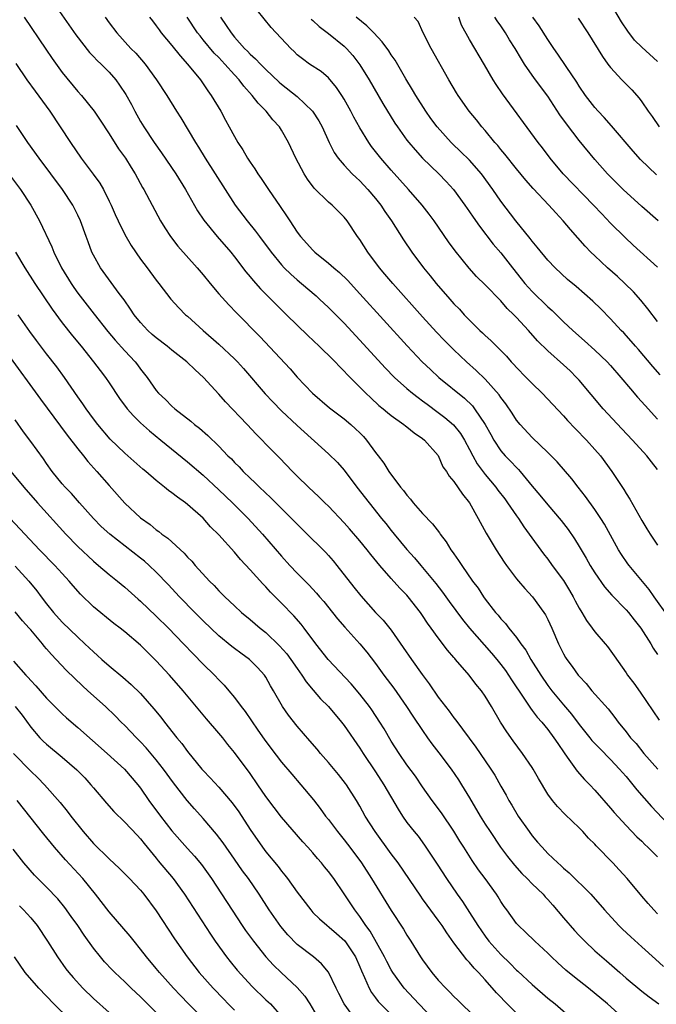
# Model space of a CAD drawing. Units: inches. Extents: x 2592000 to 2595000, y 1497000 to 1500000.
# Drawn here: x 2593832 to 2593913, y 1497291 to 1497417 of the extents above; entities that cross this region are included whole.
import ezdxf

# ---------------------------------------------------------------- set-up
doc = ezdxf.new("R2010")
doc.units = ezdxf.units.IN
doc.header["$MEASUREMENT"] = 0
doc.layers.add('LD25921497_2ft', color=80, linetype='Continuous')

msp = doc.modelspace()

# ---------------------------------------------------------------- linework, layer by layer
at = {"layer": 'LD25921497_2ft'}
for points, elevation in [([(2593835.76, 1497419), (2593838.74, 1497414.74), (2593840.5, 1497412.5), (2593841, 1497411.98), (2593841.47, 1497411.47), (2593841.97, 1497411), (2593843, 1497409.96), (2593843.84, 1497409), (2593844.33, 1497408.33), (2593845.12, 1497407.12), (2593845.83, 1497405.83), (2593846.26, 1497405), (2593847, 1497403.68), (2593847.41, 1497403), (2593848.74, 1497401), (2593849.69, 1497399.69), (2593851.52, 1497397), (2593852.74, 1497395), (2593854.27, 1497392.27), (2593855.06, 1497391.06), (2593856.78, 1497389), (2593858.52, 1497387), (2593859, 1497386.39), (2593860.46, 1497384.46), (2593861, 1497383.85), (2593861.37, 1497383.37), (2593862.32, 1497382.32), (2593864.31, 1497380.31), (2593865.65, 1497379), (2593867, 1497377.65), (2593868.35, 1497376.35), (2593869.81, 1497375), (2593870.4, 1497374.4), (2593871, 1497373.84), (2593871.83, 1497373), (2593872.39, 1497372.38), (2593873, 1497371.8), (2593873.37, 1497371.37), (2593875.74, 1497369), (2593876.38, 1497368.38), (2593877.43, 1497367.43), (2593877.99, 1497367), (2593878.53, 1497366.53), (2593879, 1497366.15), (2593880.61, 1497365), (2593880.82, 1497364.82), (2593881, 1497364.69), (2593881.91, 1497363.91), (2593883, 1497363.2), (2593883.25, 1497363), (2593885, 1497361.01), (2593885.6, 1497359.6), (2593886.04, 1497359), (2593886.39, 1497358.39), (2593887, 1497357.72), (2593888.09, 1497356.09), (2593889, 1497355), (2593890.1, 1497353), (2593891.11, 1497351.11), (2593892.39, 1497349), (2593893.43, 1497347.43), (2593893.73, 1497347), (2593895, 1497345.28), (2593895.23, 1497345), (2593896.04, 1497344.04), (2593897.03, 1497343), (2593898.5, 1497341), (2593898.7, 1497340.7), (2593899, 1497340.1), (2593899.5, 1497339), (2593900.36, 1497337), (2593901, 1497335.7), (2593901.25, 1497335.25), (2593901.41, 1497335), (2593902.1, 1497334.1), (2593902.88, 1497333), (2593903, 1497332.85), (2593903.9, 1497331.9), (2593904.63, 1497331), (2593906.68, 1497328.68), (2593907.56, 1497327.56), (2593907.97, 1497327), (2593909, 1497325.74), (2593909.56, 1497325), (2593910.25, 1497324.25), (2593911.26, 1497323), (2593913.04, 1497321)], 9532), ([(2593913, 1497359.24), (2593912.21, 1497360.21), (2593911.61, 1497361), (2593909.79, 1497363), (2593908.43, 1497364.43), (2593906.06, 1497367), (2593903, 1497370.63), (2593902.66, 1497371), (2593901.83, 1497371.83), (2593901, 1497372.61), (2593899, 1497374.38), (2593897.67, 1497375.67), (2593896.51, 1497377), (2593895, 1497378.64), (2593894.66, 1497379), (2593893.81, 1497379.81), (2593893, 1497380.77), (2593891, 1497382.82), (2593889.89, 1497383.89), (2593888.94, 1497384.94), (2593887.17, 1497387.17), (2593886.33, 1497388.33), (2593884.48, 1497391), (2593883.85, 1497391.85), (2593882.95, 1497393), (2593881.21, 1497395), (2593879, 1497397.48), (2593877.67, 1497399), (2593876.49, 1497400.49), (2593876.13, 1497401), (2593875, 1497402.86), (2593874.24, 1497404.24), (2593873.86, 1497405), (2593873, 1497406.53), (2593872.71, 1497407), (2593872.02, 1497408.02), (2593871, 1497409.23), (2593870.04, 1497410.04), (2593868.58, 1497411), (2593867.66, 1497411.66), (2593867, 1497412.2), (2593866.6, 1497412.6), (2593866.18, 1497413), (2593863.69, 1497415.69), (2593861.01, 1497419.01)], 9522), ([(2593913, 1497411.33), (2593911, 1497413.16), (2593910.07, 1497414.07), (2593909.19, 1497415.19), (2593908.39, 1497416.4), (2593907, 1497418.77)], 9506), ([(2593832.15, 1497417), (2593834.89, 1497412.89), (2593835.71, 1497411.71), (2593837, 1497409.93), (2593839, 1497407.51), (2593839.46, 1497407), (2593841.06, 1497405), (2593841.84, 1497403.84), (2593843, 1497402.09), (2593844.2, 1497400.2), (2593845.07, 1497399), (2593845.8, 1497397.8), (2593846.32, 1497397), (2593847.26, 1497395.26), (2593847.42, 1497395), (2593849.54, 1497391), (2593850.09, 1497390.09), (2593850.81, 1497389), (2593851.77, 1497387.77), (2593854.23, 1497385), (2593855, 1497384.1), (2593855.89, 1497383), (2593857, 1497381.68), (2593858.26, 1497380.26), (2593859.24, 1497379.24), (2593862.24, 1497376.24), (2593866.08, 1497372.08), (2593867, 1497371.01), (2593868.95, 1497369), (2593871.13, 1497367.13), (2593873, 1497365.71), (2593873.84, 1497365), (2593874.45, 1497364.45), (2593875, 1497363.91), (2593875.45, 1497363.45), (2593875.85, 1497363), (2593877, 1497361.42), (2593877.33, 1497361), (2593878.05, 1497360.05), (2593878.71, 1497359), (2593880.2, 1497357), (2593880.57, 1497356.57), (2593881, 1497355.97), (2593881.45, 1497355.45), (2593881.81, 1497355), (2593883, 1497353.64), (2593884.29, 1497352.29), (2593885.15, 1497351.15), (2593885.24, 1497351), (2593886, 1497350), (2593886.63, 1497349), (2593886.79, 1497348.79), (2593887, 1497348.47), (2593887.61, 1497347.61), (2593888, 1497347), (2593889.38, 1497345), (2593890.08, 1497344.08), (2593890.78, 1497343), (2593891, 1497342.69), (2593892.31, 1497341), (2593892.64, 1497340.64), (2593893, 1497340.16), (2593893.57, 1497339.57), (2593894, 1497339), (2593895, 1497337.77), (2593895.54, 1497337), (2593896.18, 1497336.18), (2593896.83, 1497335), (2593898.08, 1497333), (2593899, 1497331.67), (2593899.5, 1497331), (2593901, 1497329.18), (2593902.02, 1497328.02), (2593903, 1497326.7), (2593904.36, 1497325), (2593904.63, 1497324.63), (2593905.61, 1497323.61), (2593907, 1497322.23), (2593908.16, 1497321), (2593908.54, 1497320.54), (2593909, 1497320.03), (2593909.86, 1497319), (2593910.35, 1497318.36), (2593912.22, 1497316.22), (2593915, 1497313.29)], 9534), ([(2593842.49, 1497417), (2593843, 1497416.28), (2593843.96, 1497415), (2593845.78, 1497413), (2593846.39, 1497412.39), (2593847.59, 1497411), (2593849.05, 1497409), (2593850.36, 1497407), (2593851.59, 1497405), (2593852.14, 1497404.14), (2593854.01, 1497401), (2593854.4, 1497400.4), (2593855.26, 1497399), (2593859.09, 1497393), (2593860.6, 1497391), (2593861.68, 1497389.68), (2593862.17, 1497389), (2593863.66, 1497387), (2593865, 1497385.38), (2593865.35, 1497385), (2593866.18, 1497384.18), (2593867, 1497383.45), (2593867.55, 1497383), (2593869.4, 1497381.4), (2593869.86, 1497381), (2593871, 1497379.94), (2593873, 1497377.93), (2593875, 1497375.76), (2593878.22, 1497372.22), (2593879.41, 1497371), (2593881, 1497369.59), (2593881.7, 1497369), (2593882.42, 1497368.42), (2593883, 1497368.01), (2593883.57, 1497367.57), (2593885, 1497366.53), (2593885.86, 1497365.86), (2593886.93, 1497364.93), (2593887.83, 1497363.83), (2593888.34, 1497363), (2593889, 1497361.8), (2593889.41, 1497361), (2593889.98, 1497359.98), (2593891, 1497358.61), (2593892.36, 1497357), (2593892.62, 1497356.62), (2593893.5, 1497355.5), (2593893.86, 1497355), (2593895, 1497353.32), (2593895.23, 1497353), (2593895.92, 1497351.92), (2593896.63, 1497351), (2593898.46, 1497348.46), (2593899, 1497347.78), (2593899.55, 1497347), (2593901, 1497345.06), (2593901.78, 1497343.78), (2593902.23, 1497343), (2593902.49, 1497342.49), (2593903, 1497341.54), (2593903.33, 1497341), (2593903.94, 1497339.94), (2593904.65, 1497339), (2593905, 1497338.51), (2593906.32, 1497337), (2593906.63, 1497336.63), (2593907.47, 1497335.47), (2593909, 1497333.27), (2593909.17, 1497333), (2593909.96, 1497331.96), (2593910.79, 1497330.79), (2593913.22, 1497327.22)], 9530), ([(2593848.15, 1497417), (2593848.51, 1497416.51), (2593849, 1497415.9), (2593849.37, 1497415.37), (2593849.65, 1497415), (2593851, 1497413.36), (2593852.04, 1497412.04), (2593853.01, 1497411), (2593854.64, 1497409), (2593855, 1497408.49), (2593855.59, 1497407.59), (2593856.03, 1497407), (2593857.23, 1497405), (2593857.84, 1497403.84), (2593858.33, 1497403), (2593859, 1497401.75), (2593859.44, 1497401), (2593860.06, 1497400.06), (2593860.66, 1497399), (2593861, 1497398.47), (2593861.61, 1497397.61), (2593861.98, 1497397), (2593862.41, 1497396.41), (2593863.34, 1497395), (2593864.84, 1497392.84), (2593865.64, 1497391.64), (2593866.04, 1497391), (2593867, 1497389.56), (2593867.41, 1497389), (2593869, 1497387.24), (2593869.25, 1497387), (2593871, 1497385.6), (2593871.66, 1497385), (2593872.39, 1497384.39), (2593873.4, 1497383.4), (2593875, 1497381.68), (2593881.02, 1497375.02), (2593882.97, 1497372.97), (2593884, 1497372), (2593885.09, 1497371), (2593888.34, 1497368.34), (2593889.36, 1497367.36), (2593889.65, 1497367), (2593890.99, 1497365), (2593891.7, 1497363.7), (2593892.09, 1497363), (2593893, 1497361.63), (2593893.55, 1497361), (2593894.27, 1497360.27), (2593895, 1497359.48), (2593895.24, 1497359.24), (2593895.46, 1497359), (2593897, 1497357.13), (2593897.98, 1497355.98), (2593899, 1497354.73), (2593900.71, 1497352.71), (2593901.58, 1497351.58), (2593902.4, 1497350.4), (2593903, 1497349.43), (2593903.9, 1497347.9), (2593904.4, 1497347), (2593905, 1497346.03), (2593906.24, 1497344.24), (2593907.18, 1497343.18), (2593909, 1497341.33), (2593909.28, 1497341), (2593910.03, 1497340.03), (2593910.85, 1497339), (2593912.13, 1497337), (2593912.44, 1497336.44), (2593913, 1497335.62)], 9528), ([(2593914.41, 1497340.41), (2593912.55, 1497343), (2593911.91, 1497343.91), (2593909.37, 1497347), (2593909.21, 1497347.21), (2593908.39, 1497348.39), (2593908.02, 1497349), (2593906.24, 1497352.24), (2593905.77, 1497353), (2593905, 1497354.12), (2593903.79, 1497355.79), (2593902.85, 1497357), (2593902.05, 1497358.05), (2593900.2, 1497360.2), (2593899, 1497361.41), (2593897, 1497363.34), (2593895.45, 1497365), (2593895, 1497365.56), (2593894.44, 1497366.44), (2593893.63, 1497367.63), (2593893, 1497368.44), (2593892.78, 1497368.78), (2593891, 1497370.76), (2593889.86, 1497371.86), (2593888.59, 1497373), (2593887, 1497374.51), (2593885.76, 1497375.76), (2593884.78, 1497376.78), (2593883, 1497378.74), (2593879.2, 1497383), (2593878.2, 1497384.2), (2593877.51, 1497385), (2593876, 1497387), (2593875, 1497388.6), (2593874.71, 1497389), (2593873.37, 1497391), (2593873, 1497391.46), (2593872.21, 1497392.21), (2593871.45, 1497393), (2593871, 1497393.38), (2593869.17, 1497395.17), (2593868.31, 1497396.31), (2593867.88, 1497397), (2593866.82, 1497399), (2593865.87, 1497401), (2593865, 1497402.56), (2593864.72, 1497403), (2593863.9, 1497403.9), (2593863.02, 1497405), (2593862, 1497406), (2593861.24, 1497407), (2593860.17, 1497408.17), (2593859.57, 1497409), (2593859, 1497409.62), (2593857.78, 1497411), (2593857, 1497411.83), (2593856.41, 1497412.41), (2593855, 1497414.12), (2593854.59, 1497414.59), (2593854.28, 1497415), (2593852.95, 1497417)], 9526), ([(2593857.22, 1497417), (2593857.95, 1497415.95), (2593858.55, 1497415), (2593859, 1497414.45), (2593860.28, 1497413), (2593860.65, 1497412.65), (2593861, 1497412.26), (2593861.68, 1497411.68), (2593862.3, 1497411), (2593863, 1497410.31), (2593864.71, 1497408.71), (2593865, 1497408.46), (2593867, 1497406.88), (2593868.97, 1497405), (2593869.76, 1497403.76), (2593870.17, 1497403), (2593871.06, 1497401), (2593871.72, 1497399.72), (2593872.22, 1497399), (2593873, 1497398.1), (2593874.03, 1497397), (2593874.52, 1497396.52), (2593875, 1497396.09), (2593876.02, 1497395), (2593877, 1497393.83), (2593877.66, 1497393), (2593878.19, 1497392.19), (2593879.02, 1497391), (2593880.58, 1497388.58), (2593881.65, 1497387), (2593883.13, 1497385), (2593883.97, 1497383.97), (2593884.74, 1497383), (2593886.47, 1497381), (2593887, 1497380.41), (2593887.7, 1497379.7), (2593888.33, 1497379), (2593889, 1497378.3), (2593890.32, 1497377), (2593890.67, 1497376.67), (2593891, 1497376.35), (2593891.71, 1497375.71), (2593893.7, 1497373.7), (2593894.32, 1497373), (2593894.66, 1497372.66), (2593895, 1497372.26), (2593896.24, 1497371), (2593897, 1497370.2), (2593898.28, 1497369), (2593901, 1497366.11), (2593901.51, 1497365.51), (2593902.48, 1497364.48), (2593903, 1497363.97), (2593903.46, 1497363.46), (2593903.92, 1497363), (2593905, 1497361.8), (2593905.7, 1497361), (2593907.17, 1497359), (2593908.7, 1497356.7), (2593909, 1497356.17), (2593909.47, 1497355.47), (2593911, 1497352.72), (2593911.65, 1497351.65), (2593912.05, 1497351), (2593913, 1497349.59)], 9524), ([(2593868.76, 1497416.76), (2593869, 1497416.56), (2593869.8, 1497415.8), (2593871, 1497414.89), (2593873, 1497413.29), (2593873.3, 1497413), (2593874.1, 1497412.1), (2593875, 1497410.89), (2593876.17, 1497409), (2593877.95, 1497405.95), (2593879.47, 1497403.47), (2593879.79, 1497403), (2593881, 1497401.31), (2593881.24, 1497401), (2593882.05, 1497400.05), (2593883, 1497399), (2593885.08, 1497397), (2593886.03, 1497396.03), (2593886.97, 1497395), (2593888.41, 1497393), (2593889, 1497392.15), (2593889.46, 1497391.46), (2593890.29, 1497390.29), (2593892.03, 1497388.03), (2593893, 1497386.89), (2593894.47, 1497385), (2593895.6, 1497383.6), (2593896.07, 1497383), (2593897, 1497381.98), (2593899, 1497379.99), (2593899.53, 1497379.53), (2593901, 1497378.1), (2593902.19, 1497377), (2593903.68, 1497375.68), (2593905, 1497374.47), (2593906.56, 1497373), (2593907, 1497372.53), (2593908.33, 1497371), (2593909.53, 1497369.53), (2593910.46, 1497368.46), (2593911.4, 1497367.4), (2593913, 1497365.66)], 9520), ([(2593913.33, 1497371.33), (2593912.4, 1497372.4), (2593910.58, 1497374.58), (2593910.19, 1497375), (2593909.64, 1497375.64), (2593908.69, 1497376.69), (2593908.36, 1497377), (2593907, 1497378.47), (2593905.75, 1497379.75), (2593904.75, 1497380.75), (2593902.61, 1497382.61), (2593901.51, 1497383.51), (2593899.92, 1497385), (2593899, 1497385.97), (2593897.64, 1497387.64), (2593897, 1497388.39), (2593896.74, 1497388.74), (2593894.89, 1497391), (2593893, 1497393.5), (2593891.96, 1497395), (2593890.52, 1497397), (2593889, 1497398.72), (2593887.85, 1497399.85), (2593886.82, 1497400.82), (2593886.64, 1497401), (2593884.86, 1497403), (2593884.07, 1497404.07), (2593883.42, 1497405), (2593882.14, 1497407), (2593881.73, 1497407.73), (2593880.86, 1497409.14), (2593879.49, 1497411.49), (2593879, 1497412.18), (2593878.69, 1497412.69), (2593877.84, 1497413.84), (2593876.77, 1497415), (2593875.9, 1497415.9), (2593874.53, 1497417)], 9518), ([(2593913, 1497378.14), (2593911.76, 1497379.76), (2593910.85, 1497380.85), (2593909.91, 1497381.91), (2593908.83, 1497383), (2593907.88, 1497383.88), (2593906.63, 1497385), (2593905, 1497386.52), (2593904.49, 1497387), (2593903.75, 1497387.75), (2593901.87, 1497389.87), (2593900.96, 1497391), (2593900, 1497392), (2593899.1, 1497393), (2593897.1, 1497395.1), (2593896.18, 1497396.18), (2593895, 1497397.61), (2593893.5, 1497399.5), (2593893, 1497400.09), (2593892.6, 1497400.6), (2593892.23, 1497401), (2593891, 1497402.53), (2593890.57, 1497403), (2593889.88, 1497403.88), (2593888.95, 1497405), (2593887.54, 1497407), (2593887.33, 1497407.33), (2593886.35, 1497409), (2593884.11, 1497413), (2593883.07, 1497415), (2593882.44, 1497416.44), (2593881.92, 1497417)], 9516), ([(2593913, 1497385.07), (2593909.9, 1497387.9), (2593908.86, 1497388.86), (2593907, 1497390.7), (2593905.87, 1497391.87), (2593904.82, 1497393), (2593900.97, 1497397), (2593899.31, 1497399), (2593898.31, 1497400.31), (2593897.77, 1497401), (2593893.22, 1497407.22), (2593892.4, 1497408.4), (2593892.02, 1497409), (2593890.89, 1497410.89), (2593889, 1497414.16), (2593887.98, 1497415.98), (2593887.62, 1497417)], 9514), ([(2593913.08, 1497391), (2593911, 1497392.83), (2593908.61, 1497395), (2593907.79, 1497395.79), (2593906.59, 1497397), (2593905, 1497398.81), (2593903, 1497401.25), (2593901.36, 1497403.36), (2593900.54, 1497404.54), (2593899, 1497406.9), (2593897.42, 1497409), (2593897, 1497409.59), (2593896.02, 1497411), (2593895.62, 1497411.62), (2593894.81, 1497413), (2593894.1, 1497414.1), (2593893.59, 1497415), (2593893, 1497415.87), (2593892.52, 1497416.52), (2593892.22, 1497417)], 9512), ([(2593912.88, 1497396.88), (2593910.83, 1497398.83), (2593909.89, 1497399.89), (2593907.13, 1497403.13), (2593906.19, 1497404.19), (2593905.42, 1497405), (2593905, 1497405.48), (2593903.81, 1497407), (2593903, 1497408.17), (2593902.68, 1497408.68), (2593901.32, 1497410.68), (2593900.27, 1497412.27), (2593899.75, 1497413), (2593899, 1497414.13), (2593897.88, 1497415.88), (2593897.07, 1497417)], 9510), ([(2593902.85, 1497416.85), (2593904.08, 1497415), (2593905.96, 1497411.96), (2593906.66, 1497411), (2593907, 1497410.55), (2593908.45, 1497409), (2593909.71, 1497407.71), (2593910.66, 1497406.66), (2593911, 1497406.2), (2593911.8, 1497405), (2593912.31, 1497404.31), (2593913.2, 1497403)], 9508), ([(2593831.08, 1497411.08), (2593832.49, 1497409), (2593833.54, 1497407.54), (2593835.42, 1497405), (2593836.76, 1497403), (2593838.06, 1497401), (2593839.42, 1497399), (2593840.96, 1497396.96), (2593841.8, 1497395.8), (2593842.27, 1497395), (2593843, 1497393.51), (2593843.25, 1497393), (2593843.78, 1497391.78), (2593844.14, 1497391), (2593845, 1497389.25), (2593845.82, 1497387.82), (2593847, 1497386.1), (2593847.83, 1497385), (2593849, 1497383.41), (2593849.33, 1497383), (2593850.85, 1497381), (2593851.87, 1497379.87), (2593852.75, 1497379), (2593853, 1497378.8), (2593854.99, 1497377), (2593857, 1497375.26), (2593859, 1497373.39), (2593859.38, 1497373), (2593860.14, 1497372.14), (2593862.92, 1497368.92), (2593863.88, 1497367.88), (2593865, 1497366.73), (2593867, 1497364.86), (2593871, 1497361.25), (2593872.14, 1497360.14), (2593873, 1497359.15), (2593874.6, 1497357), (2593877.77, 1497353), (2593878.33, 1497352.33), (2593879, 1497351.44), (2593879.36, 1497351), (2593881, 1497349.01), (2593881.97, 1497347.97), (2593882.77, 1497347), (2593883, 1497346.74), (2593884.68, 1497344.68), (2593885.56, 1497343.56), (2593886.39, 1497342.39), (2593888.1, 1497340.1), (2593888.99, 1497339), (2593890.85, 1497336.85), (2593891.79, 1497335.8), (2593892.47, 1497335), (2593893, 1497334.33), (2593893.57, 1497333.57), (2593893.97, 1497333), (2593894.37, 1497332.37), (2593895.94, 1497330.06), (2593896.77, 1497328.77), (2593897, 1497328.49), (2593897.62, 1497327.62), (2593898.22, 1497327), (2593899, 1497326.03), (2593899.78, 1497325), (2593900.25, 1497324.25), (2593901.07, 1497323.07), (2593901.48, 1497322.52), (2593902.75, 1497320.74), (2593903.68, 1497319.68), (2593904.36, 1497319), (2593905, 1497318.31), (2593907, 1497316.02), (2593907.46, 1497315.46), (2593909, 1497313.79), (2593910.36, 1497312.36), (2593911, 1497311.77), (2593911.37, 1497311.37), (2593911.76, 1497311), (2593913, 1497309.77)], 9536), ([(2593913, 1497302.51), (2593912.52, 1497303), (2593911.82, 1497303.82), (2593911, 1497304.75), (2593909.1, 1497307), (2593908.11, 1497308.11), (2593907.28, 1497309), (2593905.18, 1497311.18), (2593905, 1497311.39), (2593904.19, 1497312.19), (2593903.46, 1497313), (2593903, 1497313.49), (2593901.21, 1497315.21), (2593900.22, 1497316.22), (2593899.58, 1497317), (2593899, 1497317.8), (2593897.8, 1497319.8), (2593897.13, 1497321), (2593897, 1497321.2), (2593895.77, 1497323), (2593894.58, 1497324.58), (2593893.75, 1497325.74), (2593892.96, 1497327), (2593891.8, 1497329), (2593891, 1497330.31), (2593890.51, 1497331), (2593889.82, 1497331.82), (2593888.94, 1497333), (2593887.21, 1497335), (2593887.1, 1497335.1), (2593887, 1497335.24), (2593886.17, 1497336.17), (2593885, 1497337.73), (2593884.1, 1497339), (2593883.62, 1497339.62), (2593883, 1497340.61), (2593882.73, 1497341), (2593881.18, 1497343), (2593881, 1497343.2), (2593880.1, 1497344.1), (2593879, 1497345.32), (2593877.54, 1497347), (2593876.39, 1497348.39), (2593875.94, 1497349), (2593875, 1497350.14), (2593873.68, 1497351.68), (2593873, 1497352.45), (2593871, 1497354.54), (2593870.51, 1497355), (2593869.76, 1497355.76), (2593868.42, 1497357), (2593867, 1497358.38), (2593866.39, 1497359), (2593864.74, 1497360.74), (2593863, 1497362.49), (2593862.51, 1497363), (2593861.75, 1497363.75), (2593860.59, 1497365), (2593857.86, 1497367.86), (2593857, 1497368.85), (2593855.04, 1497371), (2593853.96, 1497371.96), (2593852.9, 1497373), (2593851, 1497374.49), (2593850.39, 1497375), (2593849, 1497376.04), (2593848.48, 1497376.48), (2593847.92, 1497377), (2593847, 1497377.99), (2593846.19, 1497379), (2593845.73, 1497379.73), (2593844.9, 1497380.9), (2593844.29, 1497381.71), (2593841.88, 1497385), (2593841, 1497386.59), (2593840.8, 1497387), (2593840.31, 1497388.31), (2593840.07, 1497389), (2593839.33, 1497391), (2593839, 1497391.71), (2593838.34, 1497393), (2593837.05, 1497395), (2593835.56, 1497397), (2593834.04, 1497399), (2593832.6, 1497401), (2593831.18, 1497403.18)], 9538), ([(2593830.52, 1497396.52), (2593831.66, 1497395), (2593832.98, 1497393), (2593834.1, 1497391), (2593835.68, 1497387.68), (2593835.93, 1497387), (2593836.93, 1497385), (2593838.13, 1497383), (2593838.48, 1497382.48), (2593839, 1497381.74), (2593839.57, 1497381), (2593841.09, 1497379.09), (2593842.84, 1497376.84), (2593843.76, 1497375.76), (2593845, 1497374.4), (2593846.31, 1497373), (2593846.61, 1497372.61), (2593847, 1497372.05), (2593847.83, 1497371), (2593849, 1497369.32), (2593849.28, 1497369), (2593850.18, 1497368.18), (2593851, 1497367.34), (2593851.37, 1497367), (2593853.41, 1497365.41), (2593853.88, 1497365), (2593854.52, 1497364.52), (2593855.6, 1497363.6), (2593857, 1497362.23), (2593858.16, 1497361), (2593858.59, 1497360.59), (2593859, 1497360.15), (2593859.58, 1497359.58), (2593860.11, 1497359), (2593861, 1497358.15), (2593861.6, 1497357.6), (2593862.19, 1497357), (2593863.64, 1497355.64), (2593865, 1497354.27), (2593866.29, 1497353), (2593867, 1497352.25), (2593868.29, 1497351), (2593870.3, 1497349), (2593870.65, 1497348.65), (2593871, 1497348.26), (2593871.59, 1497347.58), (2593872.06, 1497347), (2593874.23, 1497344.23), (2593875.1, 1497343.1), (2593876.99, 1497341), (2593877.99, 1497339.99), (2593879, 1497338.71), (2593880.53, 1497336.53), (2593881.57, 1497335), (2593882.94, 1497333.06), (2593883.86, 1497331.86), (2593885, 1497330.19), (2593886.39, 1497328.39), (2593887, 1497327.53), (2593887.24, 1497327.24), (2593889.8, 1497323.8), (2593890.36, 1497323), (2593891.73, 1497321), (2593892.22, 1497320.22), (2593893, 1497318.82), (2593893.67, 1497317.67), (2593894.01, 1497317), (2593894.39, 1497316.39), (2593895.21, 1497315), (2593896.59, 1497313), (2593897, 1497312.45), (2593897.68, 1497311.68), (2593898.26, 1497311), (2593899, 1497310.23), (2593900.27, 1497309), (2593900.67, 1497308.67), (2593901, 1497308.34), (2593901.73, 1497307.73), (2593904.47, 1497305), (2593904.73, 1497304.73), (2593905.67, 1497303.67), (2593906.23, 1497303), (2593908.05, 1497301), (2593908.53, 1497300.53), (2593909.57, 1497299.57), (2593911, 1497298.29), (2593912.72, 1497296.72), (2593913.78, 1497295.78)], 9540), ([(2593831.04, 1497387), (2593832.24, 1497385), (2593833.52, 1497383), (2593835.7, 1497379.7), (2593837, 1497377.98), (2593838.32, 1497376.32), (2593839.42, 1497375), (2593841.01, 1497373), (2593841.86, 1497371.86), (2593842.53, 1497371), (2593843, 1497370.3), (2593844.31, 1497368.31), (2593845.29, 1497367), (2593846.08, 1497366.08), (2593847, 1497365.21), (2593848.16, 1497364.16), (2593849.61, 1497363), (2593853, 1497360.22), (2593855, 1497358.5), (2593857, 1497356.65), (2593858.72, 1497355), (2593860.72, 1497353), (2593862.56, 1497351), (2593865, 1497348.17), (2593866.06, 1497347), (2593867, 1497346), (2593868.5, 1497344.5), (2593869.47, 1497343.47), (2593869.85, 1497343), (2593870.39, 1497342.39), (2593871.52, 1497341), (2593872.16, 1497340.16), (2593873.09, 1497339.09), (2593875.01, 1497337), (2593875.9, 1497335.9), (2593877, 1497334.47), (2593878.07, 1497333), (2593879.33, 1497331.33), (2593880.96, 1497329), (2593881.76, 1497327.76), (2593883, 1497325.9), (2593883.63, 1497325), (2593884.2, 1497324.2), (2593885.07, 1497323.07), (2593886.64, 1497321), (2593887.6, 1497319.6), (2593887.98, 1497319), (2593889, 1497317.31), (2593890.35, 1497315), (2593891, 1497313.96), (2593891.62, 1497313), (2593892.97, 1497311), (2593893.83, 1497309.83), (2593894.72, 1497308.72), (2593895.67, 1497307.67), (2593896.37, 1497307), (2593897, 1497306.35), (2593898.39, 1497305), (2593898.67, 1497304.67), (2593899, 1497304.34), (2593899.63, 1497303.63), (2593901, 1497301.99), (2593902.39, 1497300.39), (2593903, 1497299.74), (2593903.72, 1497299), (2593905, 1497297.8), (2593905.88, 1497297), (2593906.49, 1497296.49), (2593908.18, 1497295), (2593909, 1497294.3), (2593911, 1497292.64), (2593911.93, 1497291.93), (2593913.18, 1497291)], 9542), ([(2593908.83, 1497289), (2593906.59, 1497291), (2593904.18, 1497293), (2593903, 1497293.95), (2593902.41, 1497294.41), (2593901.31, 1497295.31), (2593900.25, 1497296.25), (2593899.45, 1497297), (2593899, 1497297.47), (2593897.34, 1497299), (2593896.16, 1497300.16), (2593895.23, 1497301), (2593895, 1497301.26), (2593893.77, 1497303), (2593893.44, 1497303.44), (2593893, 1497304.1), (2593892.67, 1497304.67), (2593892.45, 1497305), (2593891, 1497307), (2593890.14, 1497308.14), (2593889.32, 1497309.32), (2593888.25, 1497311), (2593887.77, 1497311.77), (2593887, 1497313.06), (2593885.4, 1497315.4), (2593884.21, 1497317), (2593883, 1497318.73), (2593882.08, 1497320.08), (2593881, 1497321.54), (2593880, 1497323), (2593879, 1497324.57), (2593878.11, 1497326.11), (2593877.56, 1497327), (2593876.54, 1497328.54), (2593876.21, 1497329), (2593875, 1497330.56), (2593873.87, 1497331.87), (2593870.97, 1497334.97), (2593869.39, 1497337), (2593867.89, 1497339), (2593867.5, 1497339.49), (2593866.57, 1497340.57), (2593865, 1497342.18), (2593863.6, 1497343.6), (2593863, 1497344.26), (2593862.63, 1497344.63), (2593861, 1497346.45), (2593859.77, 1497347.77), (2593859, 1497348.68), (2593857, 1497350.9), (2593855.94, 1497351.94), (2593855, 1497353.01), (2593853, 1497354.79), (2593852.73, 1497355), (2593851.7, 1497355.7), (2593851, 1497356.28), (2593850.57, 1497356.57), (2593850.06, 1497357), (2593849, 1497357.84), (2593847.66, 1497359), (2593847.3, 1497359.3), (2593845, 1497361.32), (2593843.13, 1497363.13), (2593841.53, 1497365), (2593841, 1497365.69), (2593840.05, 1497367), (2593839.63, 1497367.63), (2593839, 1497368.51), (2593837.29, 1497371), (2593836.33, 1497372.33), (2593835, 1497374.01), (2593833.7, 1497375.7), (2593832.86, 1497376.86), (2593831.37, 1497379)], 9544), ([(2593830.03, 1497374.03), (2593834.24, 1497368.24), (2593837.64, 1497363.64), (2593839, 1497361.88), (2593839.72, 1497361), (2593840.28, 1497360.28), (2593841.44, 1497359), (2593843, 1497357.18), (2593845, 1497354.93), (2593847, 1497353.07), (2593848.21, 1497352.21), (2593849, 1497351.54), (2593849.33, 1497351.33), (2593849.72, 1497351), (2593850.48, 1497350.48), (2593852.56, 1497348.56), (2593853, 1497348.05), (2593853.53, 1497347.53), (2593853.98, 1497347), (2593855.82, 1497345), (2593856.41, 1497344.41), (2593857, 1497343.75), (2593857.74, 1497343), (2593859, 1497341.82), (2593859.9, 1497341), (2593861, 1497340.11), (2593862.28, 1497339), (2593863, 1497338.43), (2593864.74, 1497336.74), (2593865.69, 1497335.69), (2593866.19, 1497335), (2593867, 1497333.84), (2593867.61, 1497333), (2593868.15, 1497332.15), (2593869.05, 1497331.05), (2593869.98, 1497329.98), (2593871, 1497328.98), (2593872.67, 1497327), (2593873, 1497326.57), (2593875, 1497323.66), (2593875.42, 1497323), (2593877, 1497320.65), (2593878.07, 1497319), (2593879.87, 1497315.87), (2593880.43, 1497315), (2593881, 1497314.19), (2593881.93, 1497313), (2593882.42, 1497312.42), (2593883.27, 1497311.27), (2593884.86, 1497308.86), (2593886.06, 1497307), (2593887.42, 1497305), (2593888.08, 1497304.08), (2593889, 1497302.67), (2593890.05, 1497301), (2593891, 1497299.65), (2593891.48, 1497299), (2593893, 1497297.33), (2593894.18, 1497296.18), (2593895, 1497295.33), (2593895.18, 1497295.18), (2593897, 1497293.49), (2593899, 1497291.76), (2593899.92, 1497291), (2593902.65, 1497288.64)], 9546), ([(2593895, 1497289.83), (2593893.42, 1497291.42), (2593893, 1497291.88), (2593892.44, 1497292.44), (2593891, 1497294.09), (2593890.16, 1497295), (2593889.57, 1497295.57), (2593889, 1497296.29), (2593888.64, 1497296.64), (2593887, 1497298.82), (2593886.08, 1497300.08), (2593885.51, 1497301), (2593885, 1497301.72), (2593883.6, 1497303.6), (2593883, 1497304.44), (2593882.76, 1497304.76), (2593879.87, 1497309), (2593879, 1497310.18), (2593876.96, 1497313), (2593875.69, 1497315), (2593875, 1497316.25), (2593874.55, 1497317), (2593873.28, 1497319), (2593873.16, 1497319.16), (2593872.28, 1497320.28), (2593871, 1497321.82), (2593869.96, 1497323), (2593869.53, 1497323.53), (2593868.61, 1497324.61), (2593867, 1497326.45), (2593865.87, 1497327.87), (2593865.11, 1497329), (2593863.98, 1497331), (2593863.61, 1497331.61), (2593863, 1497332.73), (2593862.82, 1497333), (2593861.95, 1497333.95), (2593860.9, 1497335), (2593859.79, 1497335.79), (2593859, 1497336.37), (2593858.64, 1497336.64), (2593857, 1497338), (2593855, 1497339.92), (2593853.92, 1497341), (2593851.96, 1497343), (2593850.54, 1497344.54), (2593849, 1497346.14), (2593848.1, 1497347), (2593847.52, 1497347.52), (2593847, 1497347.93), (2593843.07, 1497351), (2593841.98, 1497351.98), (2593840.98, 1497353), (2593839.2, 1497355), (2593838.18, 1497356.18), (2593837.37, 1497357), (2593837, 1497357.42), (2593835.71, 1497359), (2593835, 1497359.99), (2593834.6, 1497360.6), (2593833, 1497362.83), (2593832.07, 1497364.07), (2593831, 1497365.59)], 9548), ([(2593830.44, 1497359), (2593832.1, 1497357), (2593833.86, 1497355), (2593837.45, 1497351), (2593839, 1497349.39), (2593841, 1497347.52), (2593841.64, 1497347), (2593843, 1497345.85), (2593844.07, 1497345), (2593845, 1497344.23), (2593846.69, 1497342.69), (2593847, 1497342.43), (2593849, 1497340.52), (2593850.56, 1497339), (2593852.48, 1497337), (2593853.7, 1497335.7), (2593855, 1497334.38), (2593856.43, 1497333), (2593857, 1497332.39), (2593857.69, 1497331.69), (2593858.28, 1497331), (2593859, 1497330.12), (2593859.83, 1497329), (2593860.35, 1497328.35), (2593861.98, 1497325.98), (2593862.79, 1497324.79), (2593863.64, 1497323.64), (2593865, 1497321.88), (2593866.32, 1497320.32), (2593867.46, 1497319), (2593869.08, 1497317.08), (2593869.95, 1497315.95), (2593870.63, 1497315), (2593871, 1497314.54), (2593872.15, 1497313), (2593873, 1497311.97), (2593873.42, 1497311.42), (2593875, 1497309.3), (2593875.21, 1497309), (2593876.5, 1497307), (2593879, 1497302.92), (2593880.55, 1497300.55), (2593881, 1497299.77), (2593881.51, 1497299), (2593882.75, 1497297), (2593883, 1497296.63), (2593884.17, 1497295), (2593885, 1497294.04), (2593885.97, 1497293), (2593886.5, 1497292.5), (2593887, 1497291.97), (2593887.5, 1497291.5), (2593887.99, 1497291), (2593890.53, 1497288.53)], 9550), ([(2593884.45, 1497289), (2593882.51, 1497291), (2593880.67, 1497293), (2593879.22, 1497295), (2593879, 1497295.36), (2593878.42, 1497296.42), (2593878.13, 1497297), (2593876.3, 1497300.3), (2593875.78, 1497301), (2593875, 1497302.17), (2593874.37, 1497303), (2593873, 1497305.06), (2593871.67, 1497307), (2593871, 1497307.9), (2593870.5, 1497308.5), (2593870.11, 1497309), (2593869.58, 1497309.58), (2593869, 1497310.28), (2593868.36, 1497311), (2593867.71, 1497311.71), (2593865, 1497314.87), (2593864.07, 1497316.07), (2593863, 1497317.5), (2593861.99, 1497319), (2593861, 1497320.41), (2593859, 1497323.1), (2593858.15, 1497324.15), (2593857.49, 1497325), (2593857, 1497325.59), (2593855.4, 1497327.4), (2593852.46, 1497331), (2593850.69, 1497333), (2593849, 1497334.83), (2593847.9, 1497335.9), (2593847, 1497336.81), (2593845, 1497338.52), (2593844.39, 1497339), (2593843.59, 1497339.59), (2593841, 1497341.71), (2593839.33, 1497343.33), (2593838.39, 1497344.39), (2593837.89, 1497345), (2593837, 1497345.96), (2593836.07, 1497347), (2593834.11, 1497349), (2593832.21, 1497351), (2593830.37, 1497353)], 9552), ([(2593831, 1497346.88), (2593832.73, 1497345), (2593833.75, 1497343.75), (2593834.3, 1497343), (2593835, 1497342.09), (2593835.88, 1497341), (2593837, 1497339.76), (2593839, 1497337.82), (2593839.89, 1497337), (2593841, 1497335.94), (2593841.51, 1497335.51), (2593842.05, 1497335), (2593843, 1497334.16), (2593844.73, 1497332.73), (2593845.81, 1497331.81), (2593847, 1497330.63), (2593848.7, 1497328.7), (2593849.6, 1497327.6), (2593850.05, 1497327), (2593851.64, 1497325), (2593852.26, 1497324.26), (2593853, 1497323.25), (2593854.83, 1497321), (2593855, 1497320.8), (2593855.88, 1497319.88), (2593857, 1497318.68), (2593858.7, 1497316.7), (2593859.53, 1497315.53), (2593861, 1497313.27), (2593862.58, 1497311), (2593863, 1497310.42), (2593864.55, 1497308.55), (2593865, 1497307.94), (2593865.44, 1497307.44), (2593865.76, 1497307), (2593867, 1497305.27), (2593868.72, 1497303), (2593869, 1497302.7), (2593869.85, 1497301.85), (2593872, 1497300.01), (2593873.06, 1497299.06), (2593874.44, 1497297), (2593875, 1497295.75), (2593875.22, 1497295.22), (2593875.61, 1497294.39), (2593876.2, 1497293), (2593876.48, 1497292.48), (2593877, 1497291.8), (2593877.33, 1497291.33), (2593877.63, 1497291), (2593879.63, 1497289)], 9554), ([(2593874.44, 1497289), (2593872.99, 1497291), (2593872.33, 1497292.33), (2593871.97, 1497293), (2593871, 1497295.04), (2593870.12, 1497296.12), (2593869.09, 1497297), (2593867, 1497298.61), (2593865.81, 1497299.81), (2593864.89, 1497300.89), (2593863.44, 1497303), (2593862.15, 1497305), (2593860.76, 1497307), (2593860.02, 1497308.02), (2593859, 1497309.5), (2593857.56, 1497311.56), (2593856.69, 1497312.69), (2593855, 1497314.69), (2593853.9, 1497315.9), (2593852.97, 1497316.97), (2593851.22, 1497319.22), (2593849.93, 1497321), (2593849, 1497322.19), (2593847.71, 1497323.71), (2593847, 1497324.47), (2593846.47, 1497325), (2593845, 1497326.55), (2593844.54, 1497327), (2593843.78, 1497327.78), (2593842.53, 1497329), (2593840.29, 1497331), (2593839.6, 1497331.6), (2593837.56, 1497333.56), (2593836.23, 1497335), (2593835.62, 1497335.62), (2593835, 1497336.35), (2593834.69, 1497336.69), (2593834.47, 1497337), (2593833, 1497338.75), (2593832.78, 1497339), (2593831.91, 1497339.91), (2593831, 1497341.05)], 9556), ([(2593830.78, 1497334.77), (2593832.34, 1497333), (2593832.67, 1497332.67), (2593833, 1497332.28), (2593833.63, 1497331.63), (2593835, 1497330.05), (2593836.51, 1497328.51), (2593837, 1497328.03), (2593837.55, 1497327.55), (2593839, 1497326.3), (2593842.76, 1497323), (2593844.94, 1497321), (2593846.65, 1497319), (2593847, 1497318.56), (2593848.07, 1497317), (2593849.56, 1497315), (2593851, 1497313.1), (2593853, 1497310.84), (2593853.89, 1497309.89), (2593854.8, 1497308.8), (2593856.07, 1497307), (2593859.99, 1497301), (2593860.4, 1497300.4), (2593861.4, 1497299), (2593863, 1497297.02), (2593863.97, 1497295.97), (2593864.95, 1497295), (2593867, 1497293.11), (2593867.99, 1497291.99), (2593868.61, 1497291), (2593869.5, 1497289.5)], 9558), ([(2593830.99, 1497328.99), (2593831.87, 1497327.87), (2593833, 1497326.34), (2593834.14, 1497325), (2593834.56, 1497324.56), (2593835, 1497324.16), (2593837, 1497322.5), (2593838.88, 1497320.88), (2593839.87, 1497319.87), (2593840.67, 1497319), (2593841, 1497318.58), (2593842.64, 1497316.64), (2593843.57, 1497315.57), (2593845, 1497314.2), (2593846.55, 1497312.56), (2593847, 1497312.1), (2593847.47, 1497311.47), (2593849, 1497309.62), (2593849.27, 1497309.27), (2593851.17, 1497307), (2593852.6, 1497305), (2593855.91, 1497299.91), (2593856.53, 1497299), (2593857.97, 1497297), (2593858.42, 1497296.42), (2593859.33, 1497295.33), (2593861.23, 1497293.23), (2593863, 1497291.54), (2593863.59, 1497291), (2593865, 1497289.39)], 9560), ([(2593830.8, 1497323), (2593833, 1497320.72), (2593833.88, 1497319.88), (2593834.75, 1497319), (2593836.74, 1497316.74), (2593837.63, 1497315.63), (2593838.1, 1497315), (2593839.66, 1497313), (2593841, 1497311.48), (2593843, 1497309.52), (2593844.3, 1497308.3), (2593845.58, 1497307), (2593847, 1497305.51), (2593847.42, 1497305), (2593849, 1497302.9), (2593851.32, 1497299.32), (2593852.94, 1497297), (2593854.49, 1497295), (2593856.26, 1497293), (2593857.62, 1497291.62), (2593858.2, 1497291), (2593859, 1497290.2)], 9562), ([(2593855.12, 1497289), (2593853.12, 1497291), (2593852.08, 1497292.08), (2593851.22, 1497293), (2593849.44, 1497295), (2593849, 1497295.55), (2593847.78, 1497297), (2593847, 1497298.01), (2593846.17, 1497299), (2593845.66, 1497299.66), (2593843, 1497302.75), (2593841.26, 1497305), (2593839.64, 1497307), (2593837.4, 1497309.4), (2593836.03, 1497311), (2593834.67, 1497312.67), (2593831.23, 1497317)], 9564), ([(2593849, 1497289.93), (2593847, 1497291.92), (2593845.82, 1497293), (2593845, 1497293.81), (2593843.71, 1497295), (2593843.36, 1497295.36), (2593842.4, 1497296.4), (2593841.89, 1497297), (2593841, 1497298.12), (2593839.8, 1497299.8), (2593838.99, 1497301), (2593838.16, 1497302.16), (2593837.32, 1497303.32), (2593836.42, 1497304.42), (2593835, 1497305.91), (2593833.89, 1497307), (2593833.45, 1497307.45), (2593832.11, 1497309), (2593830.75, 1497310.75)], 9566), ([(2593831.53, 1497303.53), (2593832.07, 1497303), (2593833, 1497301.98), (2593833.82, 1497301), (2593835.13, 1497299), (2593836.39, 1497297), (2593837.48, 1497295.48), (2593837.85, 1497295), (2593838.39, 1497294.39), (2593839.65, 1497293), (2593841, 1497291.69), (2593843, 1497289.91)], 9568), ([(2593837.96, 1497289), (2593835.95, 1497291), (2593834, 1497293), (2593832.28, 1497295), (2593830.91, 1497297)], 9570)]:
    msp.add_lwpolyline(points, dxfattribs=dict(at, elevation=elevation))

doc.saveas('drawing.dxf')
